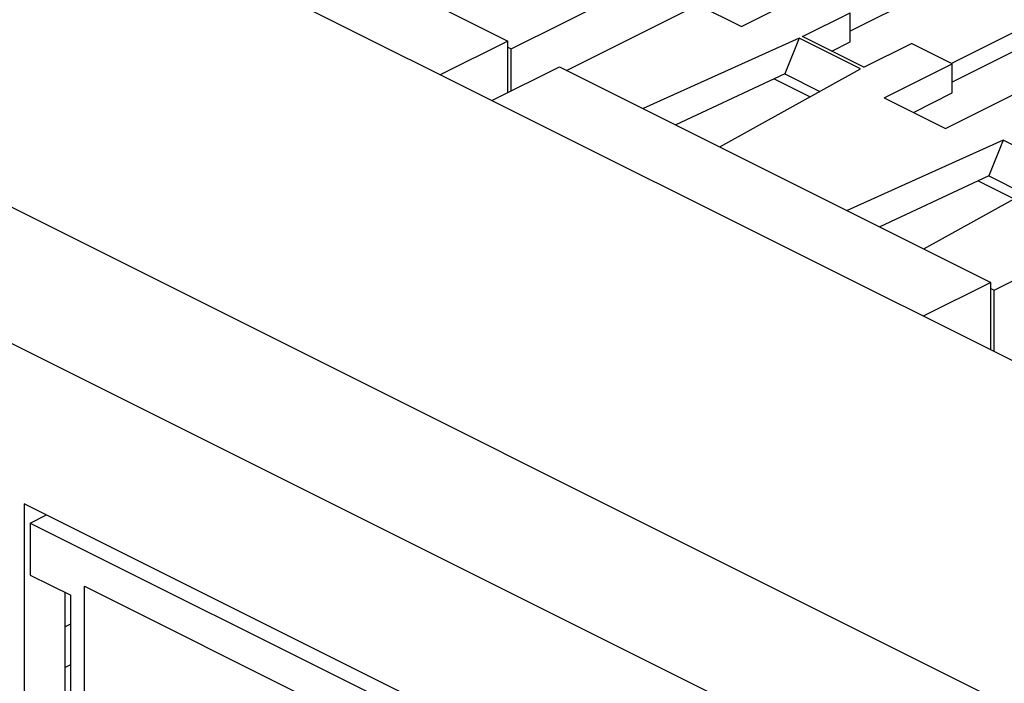
# Model space of a CAD drawing. Units: inches. Extents: x 0 to 34, y 0.4 to 22.
# Drawn here: x 23.4 to 24, y 13.5 to 13.9 of the extents above; entities that cross this region are included whole.
import ezdxf

# ---------------------------------------------------------------- set-up
doc = ezdxf.new("R2010")
doc.units = ezdxf.units.IN
doc.header["$LTSCALE"] = 1.87
doc.header["$MEASUREMENT"] = 0
doc.layers.get('0').update_dxf_attribs({"linetype": 'CONTINUOUS'})

msp = doc.modelspace()

# ---------------------------------------------------------------- linework, layer by layer
at = {"linetype": 'Continuous'}
for p, q in [((25.6963, 12.81781), (18.48212, 16.42491)), ((25.55969, 12.66974), (18.18598, 16.3566)), ((25.52151, 12.60389), (18.1478, 16.29074)), ((23.39022, 14.01302), (23.6592, 13.87853)), ((23.9382, 13.91736), (23.87279, 13.88466)), ((23.66128, 13.87357), (23.74717, 13.91651)), ((23.80491, 13.88764), (23.84734, 13.90886)), ((23.69583, 13.86022), (23.7778, 13.9012)), ((23.7778, 13.9012), (23.80491, 13.88764)), ((23.84309, 13.88128), (23.87279, 13.89613)), ((23.87279, 13.87794), (23.87279, 13.89613)), ((23.98981, 13.89156), (23.93588, 13.86459)), ((23.88128, 13.86219), (23.84309, 13.88128)), ((24.00184, 13.88554), (23.93643, 13.85284)), ((23.6592, 13.87853), (23.61703, 13.85745)), ((23.6592, 13.84629), (23.6592, 13.87853)), ((23.6592, 13.87461), (23.66128, 13.87357)), ((23.84097, 13.88022), (23.74355, 13.83636)), ((23.84097, 13.88022), (23.83195, 13.85797)), ((23.87916, 13.86113), (23.84097, 13.88022)), ((23.86128, 13.87219), (23.87279, 13.87794)), ((23.88128, 13.86219), (23.91097, 13.87704)), ((23.93643, 13.86431), (23.91097, 13.87704)), ((23.66128, 13.84733), (23.66128, 13.87357)), ((23.64927, 13.84133), (23.69144, 13.86241)), ((23.69144, 13.86241), (23.96043, 13.72792)), ((23.894, 13.8431), (23.93643, 13.86431)), ((23.93643, 13.84612), (23.93643, 13.86431)), ((23.79143, 13.81242), (23.87916, 13.86113)), ((23.83195, 13.85797), (23.82534, 13.855)), ((23.83195, 13.85797), (23.8538, 13.84705)), ((23.82534, 13.855), (23.764, 13.82613)), ((23.82534, 13.855), (23.84785, 13.84374)), ((23.91219, 13.834), (23.93643, 13.84612)), ((23.93219, 13.824), (23.97461, 13.84522)), ((23.894, 13.8431), (23.93219, 13.824)), ((23.96825, 13.81658), (23.87083, 13.77272)), ((23.96825, 13.81658), (23.95923, 13.79433)), ((24.00643, 13.79749), (23.96825, 13.81658)), ((23.91871, 13.74878), (24.00643, 13.79749)), ((23.95262, 13.79136), (23.89128, 13.76249)), ((23.95923, 13.79433), (23.95262, 13.79136)), ((23.95262, 13.79136), (23.97513, 13.7801)), ((23.95923, 13.79433), (23.98108, 13.78341)), ((23.9625, 13.72296), (24.04839, 13.7659)), ((23.96043, 13.72792), (23.91826, 13.70684)), ((23.96043, 13.68575), (23.96043, 13.72792)), ((23.96043, 13.724), (23.9625, 13.72296)), ((23.9625, 13.68471), (23.9625, 13.72296)), ((23.63332, 13.45185), (23.35755, 13.58974)), ((23.35755, 13.58974), (23.35755, 13.32993)), ((23.36137, 13.57776), (23.37144, 13.58279)), ((23.36137, 13.57776), (23.6278, 13.44454)), ((23.36137, 13.57776), (23.36137, 13.54528)), ((23.36137, 13.54528), (23.38661, 13.53266)), ((23.39509, 13.53842), (23.59407, 13.43893)), ((23.39509, 13.38163), (23.39509, 13.53842)), ((23.383, 13.53447), (23.383, 13.45257)), ((23.38661, 13.42899), (23.38661, 13.53266)), ((23.383, 13.51299), (23.38661, 13.51482)), ((23.383, 13.48758), (23.38661, 13.48941))]:
    msp.add_line(p, q, dxfattribs=at)

doc.saveas('drawing.dxf')
